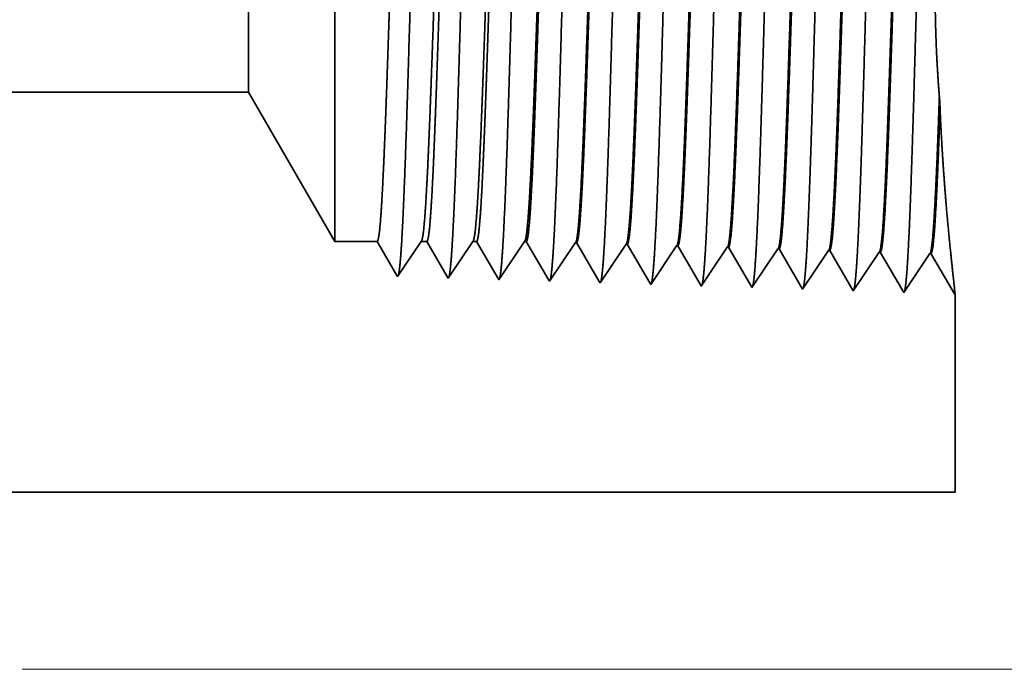
# Model space of a CAD drawing. Extents: x 0 to 10.8, y 0 to 8.2.
# Drawn here: x 4.2 to 5.1, y 0.9 to 1.4 of the extents above; entities that cross this region are included whole.
import ezdxf

# ---------------------------------------------------------------- set-up
doc = ezdxf.new("R2010")
doc.units = 0
doc.header["$MEASUREMENT"] = 0
doc.layers.get('0').update_dxf_attribs({"lineweight": 13})

# ---------------------------------------------------------------- blocks, each defined once
blk = doc.blocks.new('BLOCK20')
at = {"color": 7, "lineweight": 13, "ltscale": 0.03937}
blk.add_line((1.123659, 0), (3.618241, 0), dxfattribs=at)
blk = doc.blocks.new('BLOCK25')
at = {"color": 7, "lineweight": 5, "ltscale": 0.03937}
for p, q in [((0.2995, 0.815), (1.443217, 0.815)), ((2.44, 0.25), (1, 0.25))]:
    blk.add_line(p, q, dxfattribs=at)
at = {"color": 7, "lineweight": 5, "ltscale": 0.006089}
blk.add_line((1.443217, 0.815), (1.565, 0.604065), dxfattribs=at)
at = {"color": 7, "lineweight": 5, "ltscale": 0.001489}
blk.add_line((1.565, 0.604065), (1.624579, 0.604065), dxfattribs=at)
at = {"color": 7, "lineweight": 5, "ltscale": 0.000198}
for p, q in [((1.624579, 0.604065), (1.628574, 0.597206)), ((1.628574, 0.597206), (1.63257, 0.590346)), ((1.63257, 0.590346), (1.636565, 0.583487)), ((1.636565, 0.583487), (1.64056, 0.576628)), ((1.64056, 0.576628), (1.644556, 0.569768)), ((1.644556, 0.569768), (1.648551, 0.562909)), ((1.648551, 0.562909), (1.652546, 0.556049))]:
    blk.add_line(p, q, dxfattribs=at)
at = {"color": 7, "lineweight": 5, "ltscale": 0.000248}
for p, q in [((1.68099, 0.59582), (1.686509, 0.604065)), ((1.669951, 0.57933), (1.675471, 0.587575)), ((1.675471, 0.587575), (1.68099, 0.59582)), ((1.658913, 0.56284), (1.664432, 0.571085)), ((1.664432, 0.571085), (1.669951, 0.57933)), ((1.653393, 0.554595), (1.658913, 0.56284))]:
    blk.add_line(p, q, dxfattribs=at)
at = {"color": 7, "lineweight": 5, "ltscale": 0.000205}
blk.add_line((1.686509, 0.604065), (1.694708, 0.604065), dxfattribs=at)
at = {"color": 7, "lineweight": 5, "ltscale": 0.000207}
for p, q in [((1.694708, 0.604065), (1.69888, 0.596902)), ((1.69888, 0.596902), (1.703052, 0.589739)), ((1.703052, 0.589739), (1.707224, 0.582577)), ((1.707224, 0.582577), (1.711396, 0.575414)), ((1.711396, 0.575414), (1.715568, 0.568251)), ((1.715568, 0.568251), (1.71974, 0.561088)), ((1.71974, 0.561088), (1.723912, 0.553925))]:
    blk.add_line(p, q, dxfattribs=at)
at = {"color": 7, "lineweight": 5, "ltscale": 0.000259}
for p, q in [((1.753663, 0.595448), (1.759432, 0.604065)), ((1.742127, 0.578214), (1.747895, 0.586831)), ((1.747895, 0.586831), (1.753663, 0.595448)), ((1.73059, 0.56098), (1.736358, 0.569597)), ((1.736358, 0.569597), (1.742127, 0.578214)), ((1.724822, 0.552363), (1.73059, 0.56098))]:
    blk.add_line(p, q, dxfattribs=at)
at = {"color": 7, "lineweight": 5, "ltscale": 0.000135}
blk.add_line((1.759432, 0.604065), (1.764836, 0.604065), dxfattribs=at)
at = {"color": 7, "lineweight": 5, "ltscale": 0.000216}
for p, q in [((1.764836, 0.604065), (1.769184, 0.596601)), ((1.769184, 0.596601), (1.773531, 0.589137)), ((1.773531, 0.589137), (1.777878, 0.581674)), ((1.777878, 0.581674), (1.782226, 0.57421)), ((1.782226, 0.57421), (1.786573, 0.566746)), ((1.786573, 0.566746), (1.79092, 0.559282)), ((1.79092, 0.559282), (1.795268, 0.551818))]:
    blk.add_line(p, q, dxfattribs=at)
at = {"color": 7, "lineweight": 5, "ltscale": 0.00027}
for p, q in [((1.826337, 0.595076), (1.832354, 0.604065)), ((1.814302, 0.577098), (1.82032, 0.586087)), ((1.82032, 0.586087), (1.826337, 0.595076)), ((1.808285, 0.568109), (1.814302, 0.577098)), ((1.79625, 0.550131), (1.802268, 0.55912)), ((1.802268, 0.55912), (1.808285, 0.568109))]:
    blk.add_line(p, q, dxfattribs=at)
at = {"color": 7, "lineweight": 5, "ltscale": 6.5e-05}
blk.add_line((1.832354, 0.604065), (1.834965, 0.604065), dxfattribs=at)
at = {"color": 7, "lineweight": 5, "ltscale": 0.000225}
for p, q in [((1.834965, 0.604065), (1.839486, 0.596303)), ((2.048823, 0.598105), (2.053351, 0.590331)), ((1.839486, 0.596303), (1.844007, 0.588542)), ((1.844007, 0.588542), (1.848528, 0.58078)), ((2.053351, 0.590331), (2.057879, 0.582556)), ((1.848528, 0.58078), (1.853048, 0.573018)), ((1.853048, 0.573018), (1.857569, 0.565256)), ((2.057879, 0.582556), (2.062407, 0.574781)), ((2.062407, 0.574781), (2.066935, 0.567007)), ((1.857569, 0.565256), (1.86209, 0.557495)), ((1.86209, 0.557495), (1.866611, 0.549733)), ((2.066935, 0.567007), (2.071463, 0.559232)), ((2.071463, 0.559232), (2.075992, 0.551458)), ((2.075992, 0.551458), (2.08052, 0.543683))]:
    blk.add_line(p, q, dxfattribs=at)
at = {"color": 7, "lineweight": 5, "ltscale": 0.000235}
for p, q in [((1.899077, 0.594804), (1.904311, 0.602621)), ((1.970506, 0.592572), (1.975739, 0.600389)), ((2.041934, 0.59034), (2.047167, 0.598157)), ((1.888611, 0.579169), (1.893844, 0.586986)), ((1.893844, 0.586986), (1.899077, 0.594804)), ((1.96004, 0.576937), (1.965273, 0.584754)), ((1.965273, 0.584754), (1.970506, 0.592572)), ((2.036701, 0.582522), (2.041934, 0.59034)), ((2.10813, 0.58029), (2.113363, 0.588108)), ((2.113363, 0.588108), (2.118596, 0.595925)), ((2.179558, 0.578058), (2.184791, 0.585875)), ((2.184791, 0.585875), (2.190024, 0.593693)), ((2.250986, 0.575826), (2.25622, 0.583643)), ((2.25622, 0.583643), (2.261452, 0.591461)), ((1.878145, 0.563534), (1.883378, 0.571351)), ((1.883378, 0.571351), (1.888611, 0.579169)), ((1.954807, 0.569119), (1.96004, 0.576937)), ((2.026235, 0.566887), (2.031468, 0.574705)), ((2.031468, 0.574705), (2.036701, 0.582522)), ((2.097664, 0.564655), (2.102897, 0.572472)), ((2.102897, 0.572472), (2.10813, 0.58029)), ((2.169092, 0.562423), (2.174325, 0.57024)), ((2.174325, 0.57024), (2.179558, 0.578058)), ((2.245754, 0.568008), (2.250986, 0.575826)), ((1.867679, 0.547898), (1.872912, 0.555716)), ((1.872912, 0.555716), (1.878145, 0.563534)), ((1.944341, 0.553484), (1.949574, 0.561301)), ((1.949574, 0.561301), (1.954807, 0.569119)), ((2.015769, 0.551252), (2.021002, 0.559069)), ((2.021002, 0.559069), (2.026235, 0.566887)), ((2.087198, 0.54902), (2.092431, 0.556837)), ((2.092431, 0.556837), (2.097664, 0.564655)), ((2.163859, 0.554605), (2.169092, 0.562423)), ((2.235288, 0.552373), (2.240521, 0.560191)), ((2.240521, 0.560191), (2.245754, 0.568008)), ((1.939108, 0.545666), (1.944341, 0.553484)), ((2.010536, 0.543434), (2.015769, 0.551252)), ((2.081965, 0.541202), (2.087198, 0.54902)), ((2.153393, 0.53897), (2.158626, 0.546788)), ((2.158626, 0.546788), (2.163859, 0.554605)), ((2.224822, 0.536738), (2.230055, 0.544555)), ((2.230055, 0.544555), (2.235288, 0.552373))]:
    blk.add_line(p, q, dxfattribs=at)
at = {"color": 7, "lineweight": 5, "ltscale": 4.1e-05}
for p, q in [((1.904311, 0.602621), (1.905965, 0.602569)), ((1.975739, 0.600389), (1.977394, 0.600337)), ((2.047167, 0.598157), (2.048823, 0.598105)), ((2.118596, 0.595925), (2.120251, 0.595873)), ((2.190024, 0.593693), (2.191681, 0.593641)), ((2.261452, 0.591461), (2.26311, 0.591409)), ((2.332879, 0.589228), (2.334538, 0.589176)), ((2.404308, 0.586996), (2.405967, 0.586944))]:
    blk.add_line(p, q, dxfattribs=at)
at = {"color": 7, "lineweight": 5, "ltscale": 0.000227}
for p, q in [((1.905965, 0.602569), (1.910532, 0.594727)), ((1.910532, 0.594727), (1.9151, 0.586885)), ((1.9151, 0.586885), (1.919667, 0.579043)), ((1.919667, 0.579043), (1.924235, 0.571201)), ((1.924235, 0.571201), (1.928802, 0.563359)), ((1.928802, 0.563359), (1.93337, 0.555517)), ((1.93337, 0.555517), (1.937937, 0.547675))]:
    blk.add_line(p, q, dxfattribs=at)
at = {"color": 7, "lineweight": 5, "ltscale": 0.000226}
for p, q in [((1.977394, 0.600337), (1.981944, 0.592525)), ((1.981944, 0.592525), (1.986494, 0.584714)), ((1.986494, 0.584714), (1.991043, 0.576902)), ((1.991043, 0.576902), (1.995593, 0.56909)), ((1.995593, 0.56909), (2.000143, 0.561278)), ((2.000143, 0.561278), (2.004693, 0.553466)), ((2.004693, 0.553466), (2.009243, 0.545655))]:
    blk.add_line(p, q, dxfattribs=at)
at = {"color": 7, "lineweight": 5, "ltscale": 0.000224}
for p, q in [((2.120251, 0.595873), (2.124752, 0.588146)), ((2.124752, 0.588146), (2.129253, 0.580418)), ((2.129253, 0.580418), (2.133753, 0.572691)), ((2.133753, 0.572691), (2.138254, 0.564963)), ((2.138254, 0.564963), (2.142755, 0.557236)), ((2.142755, 0.557236), (2.147256, 0.549508)), ((2.147256, 0.549508), (2.151756, 0.541781))]:
    blk.add_line(p, q, dxfattribs=at)
at = {"color": 7, "lineweight": 5, "ltscale": 0.001646}
for p, q in [((2.191681, 0.593641), (2.224822, 0.536738)), ((2.26311, 0.591409), (2.29625, 0.534506)), ((2.29625, 0.534506), (2.332879, 0.589228)), ((2.334538, 0.589176), (2.367679, 0.532274)), ((2.367679, 0.532274), (2.404308, 0.586996)), ((2.405967, 0.586944), (2.439108, 0.530041))]:
    blk.add_line(p, q, dxfattribs=at)
at = {"color": 7, "lineweight": 5, "ltscale": 4.2e-05}
blk.add_line((1.652546, 0.556049), (1.653393, 0.554595), dxfattribs=at)
at = {"color": 7, "lineweight": 5, "ltscale": 4.5e-05}
blk.add_line((1.723912, 0.553925), (1.724822, 0.552363), dxfattribs=at)
at = {"color": 7, "lineweight": 5, "ltscale": 4.9e-05}
blk.add_line((1.795268, 0.551818), (1.79625, 0.550131), dxfattribs=at)
at = {"color": 7, "lineweight": 5, "ltscale": 5.3e-05}
blk.add_line((1.866611, 0.549733), (1.867679, 0.547898), dxfattribs=at)
at = {"color": 7, "lineweight": 5, "ltscale": 5.8e-05}
blk.add_line((1.937937, 0.547675), (1.939108, 0.545666), dxfattribs=at)
at = {"color": 7, "lineweight": 5, "ltscale": 6.4e-05}
blk.add_line((2.009243, 0.545655), (2.010536, 0.543434), dxfattribs=at)
at = {"color": 7, "lineweight": 5, "ltscale": 7.2e-05}
blk.add_line((2.08052, 0.543683), (2.081965, 0.541202), dxfattribs=at)
at = {"color": 7, "lineweight": 5, "ltscale": 8.1e-05}
blk.add_line((2.151756, 0.541781), (2.153393, 0.53897), dxfattribs=at)
at = {"color": 7, "lineweight": 5, "ltscale": 4e-05}
blk.add_line((2.439108, 0.530041), (2.44, 0.531375), dxfattribs=at)
at = {"color": 7, "lineweight": 5, "ltscale": 0.007034}
blk.add_line((2.44, 0.531375), (2.44, 0.25), dxfattribs=at)

msp = doc.modelspace()

# ---------------------------------------------------------------- linework, layer by layer
at = {"color": 7, "lineweight": 35, "ltscale": 0.007911}
msp.add_line((4.45677, 1.66829), (4.45677, 1.35183), dxfattribs=at)
at = {"color": 7, "lineweight": 35, "ltscale": 0.002944}
msp.add_line((4.37923, 1.53397), (4.37923, 1.41622), dxfattribs=at)
at = {"color": 7, "lineweight": 35, "ltscale": 0.001036}
msp.add_line((4.37923, 1.41622), (4.37923, 1.37478), dxfattribs=at)
at = {"color": 7, "lineweight": 35, "ltscale": 0.018207}
msp.add_line((4.37923, 1.37478), (3.65096, 1.37478), dxfattribs=at)
at = {"color": 7, "lineweight": 35, "ltscale": 0.003877}
msp.add_line((4.37923, 1.37478), (4.45677, 1.24047), dxfattribs=at)
at = {"color": 7, "lineweight": 35, "ltscale": 0.000285}
msp.add_line((5.00047, 1.35937), (4.99982, 1.37075), dxfattribs=at)
at = {"color": 7, "lineweight": 35, "ltscale": 0.002784}
msp.add_line((4.45677, 1.35183), (4.45677, 1.24047), dxfattribs=at)
at = {"color": 7, "lineweight": 35, "ltscale": 0.000948}
for p, q in [((4.49471, 1.24047), (4.45677, 1.24047)), ((4.53414, 1.24047), (4.51306, 1.20897))]:
    msp.add_line(p, q, dxfattribs=at)
at = {"color": 7, "lineweight": 35, "ltscale": 0.000885}
msp.add_line((4.51252, 1.2099), (4.49471, 1.24047), dxfattribs=at)
at = {"color": 7, "lineweight": 35, "ltscale": 0.000131}
msp.add_line((4.53936, 1.24047), (4.53414, 1.24047), dxfattribs=at)
at = {"color": 7, "lineweight": 35, "ltscale": 0.000924}
msp.add_line((4.55796, 1.20854), (4.53936, 1.24047), dxfattribs=at)
at = {"color": 7, "lineweight": 35, "ltscale": 0.00099}
msp.add_line((4.58058, 1.24047), (4.55854, 1.20755), dxfattribs=at)
at = {"color": 7, "lineweight": 35, "ltscale": 8.6e-05}
msp.add_line((4.58402, 1.24047), (4.58058, 1.24047), dxfattribs=at)
at = {"color": 7, "lineweight": 35, "ltscale": 0.000963}
msp.add_line((4.60339, 1.2072), (4.58402, 1.24047), dxfattribs=at)
at = {"color": 7, "lineweight": 35, "ltscale": 0.001033}
msp.add_line((4.62701, 1.24047), (4.60402, 1.20613), dxfattribs=at)
at = {"color": 7, "lineweight": 35, "ltscale": 4.2e-05}
msp.add_line((4.62867, 1.24047), (4.62701, 1.24047), dxfattribs=at)
at = {"color": 7, "lineweight": 35, "ltscale": 0.001001}
msp.add_line((4.64882, 1.20587), (4.62867, 1.24047), dxfattribs=at)
at = {"color": 7, "lineweight": 35, "ltscale": 0.001048}
for p, q in [((4.67283, 1.23955), (4.6495, 1.20471)), ((4.71831, 1.23813), (4.69498, 1.20328)), ((4.76379, 1.23671), (4.74047, 1.20186)), ((4.80928, 1.23529), (4.78595, 1.20044)), ((4.85476, 1.23387), (4.83143, 1.19902)), ((4.87691, 1.1976), (4.85581, 1.23383)), ((4.90024, 1.23244), (4.87691, 1.1976)), ((4.9224, 1.19618), (4.90129, 1.23241)), ((4.94572, 1.23102), (4.9224, 1.19618)), ((4.96788, 1.19476), (4.94678, 1.23099)), ((4.9912, 1.2296), (4.96788, 1.19476)), ((5.01336, 1.19334), (4.99226, 1.22957))]:
    msp.add_line(p, q, dxfattribs=at)
at = {"color": 7, "lineweight": 35, "ltscale": 2.6e-05}
for p, q in [((4.67283, 1.23955), (4.67388, 1.23952)), ((4.71831, 1.23813), (4.71936, 1.2381)), ((4.76379, 1.23671), (4.76485, 1.23667)), ((4.80927, 1.23529), (4.81033, 1.23525)), ((4.85476, 1.23386), (4.85581, 1.23383)), ((4.90024, 1.23244), (4.90129, 1.23241)), ((4.94572, 1.23102), (4.94678, 1.23099)), ((4.9912, 1.2296), (4.99226, 1.22957)), ((5.01393, 1.19418), (5.01336, 1.19334))]:
    msp.add_line(p, q, dxfattribs=at)
at = {"color": 7, "lineweight": 35, "ltscale": 0.001011}
msp.add_line((4.69424, 1.20456), (4.67388, 1.23952), dxfattribs=at)
at = {"color": 7, "lineweight": 35, "ltscale": 0.001007}
msp.add_line((4.73964, 1.20328), (4.71936, 1.2381), dxfattribs=at)
at = {"color": 7, "lineweight": 35, "ltscale": 0.001003}
msp.add_line((4.78503, 1.20202), (4.76485, 1.23667), dxfattribs=at)
at = {"color": 7, "lineweight": 35, "ltscale": 0.000996}
msp.add_line((4.83039, 1.20081), (4.81033, 1.23525), dxfattribs=at)
at = {"color": 7, "lineweight": 35, "ltscale": 2.7e-05}
msp.add_line((4.51306, 1.20897), (4.51252, 1.2099), dxfattribs=at)
at = {"color": 7, "lineweight": 35, "ltscale": 2.9e-05}
msp.add_line((4.55854, 1.20755), (4.55796, 1.20854), dxfattribs=at)
at = {"color": 7, "lineweight": 35, "ltscale": 3.1e-05}
msp.add_line((4.60402, 1.20613), (4.60339, 1.2072), dxfattribs=at)
at = {"color": 7, "lineweight": 35, "ltscale": 3.4e-05}
msp.add_line((4.6495, 1.20471), (4.64882, 1.20587), dxfattribs=at)
at = {"color": 7, "lineweight": 35, "ltscale": 3.7e-05}
msp.add_line((4.69498, 1.20328), (4.69424, 1.20456), dxfattribs=at)
at = {"color": 7, "lineweight": 35, "ltscale": 4.1e-05}
msp.add_line((4.74047, 1.20186), (4.73964, 1.20328), dxfattribs=at)
at = {"color": 7, "lineweight": 35, "ltscale": 4.6e-05}
msp.add_line((4.78595, 1.20044), (4.78503, 1.20202), dxfattribs=at)
at = {"color": 7, "lineweight": 35, "ltscale": 5.2e-05}
msp.add_line((4.83143, 1.19902), (4.83039, 1.20081), dxfattribs=at)
at = {"color": 7, "lineweight": 35, "ltscale": 0.004479}
msp.add_line((5.01393, 1.19418), (5.01393, 1.01502), dxfattribs=at)
at = {"color": 7, "lineweight": 35, "ltscale": 0.03937}
msp.add_line((4.09701, 1.01502), (5.01393, 1.01502), dxfattribs=at)
for points in [[(4.53414, 1.24047, 0.242336), (4.53452, 1.24076)], [(4.58058, 1.24047, 0.242337), (4.58095, 1.24076)], [(4.62701, 1.24047, 0.242437), (4.62739, 1.24076)], [(4.67283, 1.23955, 0.251101), (4.67319, 1.23982)], [(4.71831, 1.23812, 0.251104), (4.71868, 1.2384)], [(4.76379, 1.2367, 0.251107), (4.76415, 1.23698)], [(4.80928, 1.23528, 0.251113), (4.80963, 1.23555)], [(4.85476, 1.23386, 0.251116), (4.85511, 1.23413)], [(4.90024, 1.23244, 0.251118), (4.90059, 1.23271)], [(4.94572, 1.23102, 0.252004), (4.94607, 1.23129)], [(4.9912, 1.2296, 0.251877), (4.99155, 1.22986)]]:
    msp.add_lwpolyline(points, format="xyb", dxfattribs=at)
for points, knots in [([(4.94152, 1.68149), (4.93983, 1.65249), (4.93833, 1.61126), (4.93695, 1.56702), (4.93443, 1.47875), (4.93195, 1.38902), (4.93076, 1.34763), (4.92884, 1.28658), (4.92665, 1.23779), (4.92588, 1.22328), (4.92484, 1.20863), (4.92375, 1.20045), (4.92351, 1.19899), (4.92327, 1.19789), (4.92303, 1.19714)], [0, 0, 0, 0, 0, 0, 12.643682, 12.643682, 12.643682, 24.331, 24.331, 24.331, 30.132935, 30.132935, 30.132935, 31.749246, 31.749246, 31.749246, 31.749246, 31.749246, 31.749246]), ([(4.987, 1.68274), (4.98532, 1.65365), (4.98382, 1.61234), (4.98244, 1.56798), (4.97992, 1.47936), (4.97745, 1.38921), (4.97625, 1.34757), (4.97434, 1.28614), (4.97215, 1.23697), (4.97138, 1.22235), (4.97034, 1.20746), (4.96925, 1.19912), (4.969, 1.19762), (4.96876, 1.19648), (4.96851, 1.19571)], [0, 0, 0, 0, 0, 0, 12.683224, 12.683224, 12.683224, 24.442118, 24.442118, 24.442118, 30.274724, 30.274724, 30.274724, 31.937217, 31.937217, 31.937217, 31.937217, 31.937217, 31.937217]), ([(4.62314, 1.67276), (4.62189, 1.65205), (4.62074, 1.62487), (4.61967, 1.59483), (4.61725, 1.51995), (4.61498, 1.44009), (4.61369, 1.39493), (4.61162, 1.32583), (4.60927, 1.26682), (4.60842, 1.24803), (4.60717, 1.22632), (4.60582, 1.21319), (4.60544, 1.21033), (4.60506, 1.2083), (4.60467, 1.20712)], [0, 0, 0, 0, 0, 0, 9.00775, 9.00775, 9.00775, 21.487298, 21.487298, 21.487298, 28.009554, 28.009554, 28.009554, 30.46371, 30.46371, 30.46371, 30.46371, 30.46371, 30.46371]), ([(4.66862, 1.67401), (4.66737, 1.65326), (4.66623, 1.62605), (4.66516, 1.59597), (4.66274, 1.5208), (4.66048, 1.4406), (4.65919, 1.39515), (4.65712, 1.32562), (4.65477, 1.26618), (4.65392, 1.24725), (4.65266, 1.22525), (4.65131, 1.2119), (4.65093, 1.20897), (4.65054, 1.20689), (4.65015, 1.20569)], [0, 0, 0, 0, 0, 0, 9.028805, 9.028805, 9.028805, 21.584004, 21.584004, 21.584004, 28.145535, 28.145535, 28.145535, 30.649189, 30.649189, 30.649189, 30.649189, 30.649189, 30.649189]), ([(4.71411, 1.67526), (4.71286, 1.65446), (4.71172, 1.62722), (4.71065, 1.5971), (4.70824, 1.52165), (4.70598, 1.44111), (4.70468, 1.39537), (4.70261, 1.32542), (4.70027, 1.26555), (4.69942, 1.24648), (4.69816, 1.22418), (4.6968, 1.21061), (4.69642, 1.20761), (4.69603, 1.20548), (4.69563, 1.20427)], [0, 0, 0, 0, 0, 0, 9.049877, 9.049877, 9.049877, 21.680726, 21.680726, 21.680726, 28.281486, 28.281486, 28.281486, 30.834718, 30.834718, 30.834718, 30.834718, 30.834718, 30.834718]), ([(4.75959, 1.6765), (4.75835, 1.65567), (4.75721, 1.62839), (4.75615, 1.59823), (4.75373, 1.52251), (4.75148, 1.44162), (4.75018, 1.39559), (4.74811, 1.32522), (4.74578, 1.26492), (4.74492, 1.2457), (4.74366, 1.22312), (4.7423, 1.20933), (4.74191, 1.20625), (4.74151, 1.20407), (4.74111, 1.20284)], [0, 0, 0, 0, 0, 0, 9.0709, 9.0709, 9.0709, 21.77728, 21.77728, 21.77728, 28.417228, 28.417228, 28.417228, 31.020187, 31.020187, 31.020187, 31.020187, 31.020187, 31.020187]), ([(4.80507, 1.67775), (4.80384, 1.65687), (4.8027, 1.62957), (4.80164, 1.59936), (4.79923, 1.52336), (4.79698, 1.44214), (4.79568, 1.39582), (4.79361, 1.32501), (4.79128, 1.26429), (4.79042, 1.24493), (4.78916, 1.22205), (4.78779, 1.20804), (4.7874, 1.20488), (4.787, 1.20266), (4.78659, 1.20142)], [0, 0, 0, 0, 0, 0, 9.091838, 9.091838, 9.091838, 21.873729, 21.873729, 21.873729, 28.552842, 28.552842, 28.552842, 31.205642, 31.205642, 31.205642, 31.205642, 31.205642, 31.205642]), ([(4.85055, 1.679), (4.84886, 1.65016), (4.84735, 1.6091), (4.84597, 1.5651), (4.84344, 1.47755), (4.84095, 1.38864), (4.83976, 1.34776), (4.83784, 1.28748), (4.83565, 1.23943), (4.83488, 1.22516), (4.83385, 1.21095), (4.83276, 1.2031), (4.83253, 1.20174), (4.8323, 1.2007), (4.83207, 1.19999)], [0, 0, 0, 0, 0, 0, 12.564489, 12.564489, 12.564489, 24.10861, 24.10861, 24.10861, 29.849067, 29.849067, 29.849067, 31.377562, 31.377562, 31.377562, 31.377562, 31.377562, 31.377562]), ([(4.89604, 1.68025), (4.89434, 1.65132), (4.89284, 1.61018), (4.89146, 1.56606), (4.88893, 1.47815), (4.88645, 1.38883), (4.88526, 1.3477), (4.88334, 1.28703), (4.88115, 1.23861), (4.88038, 1.22422), (4.87934, 1.20979), (4.87826, 1.20177), (4.87802, 1.20036), (4.87779, 1.19929), (4.87755, 1.19857)], [0, 0, 0, 0, 0, 0, 12.604128, 12.604128, 12.604128, 24.219887, 24.219887, 24.219887, 29.991087, 29.991087, 29.991087, 31.563458, 31.563458, 31.563458, 31.563458, 31.563458, 31.563458]), ([(4.53218, 1.67027), (4.53091, 1.64964), (4.52976, 1.62253), (4.52868, 1.59258), (4.52625, 1.51825), (4.52398, 1.43908), (4.52269, 1.39449), (4.52062, 1.32624), (4.51827, 1.26809), (4.51741, 1.24959), (4.51617, 1.22846), (4.51483, 1.21577), (4.51446, 1.21306), (4.51409, 1.21111), (4.51372, 1.20997)], [0, 0, 0, 0, 0, 0, 8.965415, 8.965415, 8.965415, 21.293455, 21.293455, 21.293455, 27.737073, 27.737073, 27.737073, 30.092645, 30.092645, 30.092645, 30.092645, 30.092645, 30.092645]), ([(4.57766, 1.67151), (4.5764, 1.65085), (4.57525, 1.6237), (4.57417, 1.59371), (4.57175, 1.5191), (4.56948, 1.43959), (4.56819, 1.39471), (4.56612, 1.32604), (4.56377, 1.26745), (4.56291, 1.24881), (4.56167, 1.22739), (4.56032, 1.21448), (4.55995, 1.21169), (4.55957, 1.2097), (4.5592, 1.20855)], [0, 0, 0, 0, 0, 0, 8.986591, 8.986591, 8.986591, 21.390405, 21.390405, 21.390405, 27.873364, 27.873364, 27.873364, 30.278174, 30.278174, 30.278174, 30.278174, 30.278174, 30.278174]), ([(4.76416, 1.23698), (4.76481, 1.23795), (4.76547, 1.24113), (4.76611, 1.24652), (4.76728, 1.25991), (4.76841, 1.27873), (4.76891, 1.28809), (4.77005, 1.31188), (4.77117, 1.33954), (4.77177, 1.3554), (4.77272, 1.3819), (4.77365, 1.40897), (4.774, 1.41956), (4.77474, 1.44163), (4.77548, 1.46387), (4.77585, 1.47503), (4.77658, 1.49699), (4.77732, 1.5185), (4.7777, 1.52953), (4.77875, 1.55891), (4.77986, 1.58719), (4.7806, 1.60457), (4.78151, 1.62321), (4.78242, 1.63836), (4.78258, 1.64099), (4.78275, 1.64351), (4.78291, 1.64591)], [0, 0, 0, 0, 0, 0, 6.028058, 6.028058, 6.028058, 11.086675, 11.086675, 11.086675, 17.200476, 17.200476, 17.200476, 21.228951, 21.228951, 21.228951, 25.289795, 25.289795, 25.289795, 29.284575, 29.284575, 29.284575, 36.527698, 36.527698, 36.527698, 38.133262, 38.133262, 38.133262, 38.133262, 38.133262, 38.133262]), ([(4.76485, 1.23667), (4.76551, 1.23666), (4.76617, 1.23892), (4.76683, 1.24348), (4.76802, 1.25556), (4.76916, 1.27338), (4.76965, 1.2821), (4.77075, 1.30399), (4.77184, 1.32992), (4.77242, 1.34466), (4.77338, 1.37059), (4.7743, 1.39711), (4.77461, 1.40639), (4.77538, 1.42901), (4.77614, 1.45195), (4.77651, 1.46333), (4.77728, 1.48636), (4.77805, 1.509), (4.77837, 1.51852), (4.77946, 1.54949), (4.7806, 1.5795), (4.78137, 1.59808), (4.78235, 1.61908), (4.78333, 1.63608), (4.78354, 1.63957), (4.78375, 1.64285), (4.78397, 1.64595)], [0, 0, 0, 0, 0, 0, 6.142167, 6.142167, 6.142167, 11.158552, 11.158552, 11.158552, 16.955375, 16.955375, 16.955375, 21.186494, 21.186494, 21.186494, 25.329031, 25.329031, 25.329031, 29.60145, 29.60145, 29.60145, 37.123533, 37.123533, 37.123533, 39.201539, 39.201539, 39.201539, 39.201539, 39.201539, 39.201539]), ([(4.80964, 1.23555), (4.81029, 1.23652), (4.81094, 1.23971), (4.81159, 1.24508), (4.81307, 1.26214), (4.81449, 1.28804), (4.81529, 1.3054), (4.8168, 1.34173), (4.81824, 1.38243), (4.81894, 1.40277), (4.82061, 1.45323), (4.82228, 1.50416), (4.82329, 1.53398), (4.82487, 1.57772), (4.82653, 1.61479), (4.82714, 1.62707), (4.82776, 1.63795), (4.82839, 1.64716)], [0, 0, 0, 0, 0, 0, 6.025829, 6.025829, 6.025829, 14.12549, 14.12549, 14.12549, 21.710045, 21.710045, 21.710045, 32.632779, 32.632779, 32.632779, 38.7716, 38.7716, 38.7716, 38.7716, 38.7716, 38.7716]), ([(4.81033, 1.23525), (4.81099, 1.23524), (4.81165, 1.2375), (4.81231, 1.24205), (4.81415, 1.2609), (4.81588, 1.29367), (4.81699, 1.31951), (4.81882, 1.36794), (4.8206, 1.42078), (4.82135, 1.44388), (4.82316, 1.49914), (4.825, 1.55252), (4.8261, 1.58211), (4.82743, 1.61328), (4.82883, 1.63749), (4.82903, 1.64091), (4.82924, 1.64415), (4.82945, 1.6472)], [0, 0, 0, 0, 0, 0, 6.140145, 6.140145, 6.140145, 17.39246, 17.39246, 17.39246, 25.708834, 25.708834, 25.708834, 37.497602, 37.497602, 37.497602, 39.539229, 39.539229, 39.539229, 39.539229, 39.539229, 39.539229]), ([(4.85512, 1.23413), (4.85577, 1.2351), (4.85642, 1.23828), (4.85706, 1.24365), (4.85854, 1.2607), (4.85995, 1.28658), (4.86075, 1.30393), (4.86225, 1.34028), (4.86369, 1.38103), (4.86438, 1.40142), (4.86606, 1.45211), (4.86773, 1.50333), (4.86873, 1.53341), (4.87033, 1.57773), (4.87199, 1.61534), (4.87261, 1.6279), (4.87324, 1.63901), (4.87388, 1.64841)], [0, 0, 0, 0, 0, 0, 6.023776, 6.023776, 6.023776, 14.115656, 14.115656, 14.115656, 21.706744, 21.706744, 21.706744, 32.674676, 32.674676, 32.674676, 38.915249, 38.915249, 38.915249, 38.915249, 38.915249, 38.915249]), ([(4.85581, 1.23383), (4.85647, 1.23381), (4.85713, 1.23608), (4.85778, 1.24063), (4.85962, 1.25947), (4.86135, 1.29223), (4.86245, 1.31803), (4.86427, 1.36648), (4.86604, 1.41939), (4.86679, 1.4425), (4.8686, 1.4981), (4.87044, 1.55189), (4.87153, 1.58179), (4.87288, 1.61355), (4.87428, 1.63825), (4.8745, 1.64184), (4.87471, 1.64525), (4.87493, 1.64845)], [0, 0, 0, 0, 0, 0, 6.138229, 6.138229, 6.138229, 17.378898, 17.378898, 17.378898, 25.699751, 25.699751, 25.699751, 37.555275, 37.555275, 37.555275, 39.688773, 39.688773, 39.688773, 39.688773, 39.688773, 39.688773]), ([(4.9006, 1.23271), (4.90124, 1.23367), (4.90189, 1.23685), (4.90253, 1.24222), (4.90401, 1.25926), (4.90542, 1.28513), (4.90621, 1.30246), (4.90771, 1.33884), (4.90914, 1.37963), (4.90983, 1.40007), (4.91126, 1.44361), (4.91269, 1.48759), (4.91345, 1.51066), (4.91502, 1.55697), (4.91666, 1.59872), (4.91754, 1.61874), (4.91844, 1.636), (4.91936, 1.64965)], [0, 0, 0, 0, 0, 0, 6.021817, 6.021817, 6.021817, 14.106197, 14.106197, 14.106197, 21.704021, 21.704021, 21.704021, 30.020662, 30.020662, 30.020662, 39.062637, 39.062637, 39.062637, 39.062637, 39.062637, 39.062637]), ([(4.90129, 1.23241), (4.90195, 1.23239), (4.90261, 1.23466), (4.90326, 1.23921), (4.90509, 1.25804), (4.90681, 1.29078), (4.90791, 1.31656), (4.91037, 1.38228), (4.91273, 1.45628), (4.91413, 1.50033), (4.91615, 1.56091), (4.91829, 1.61138), (4.91898, 1.6261), (4.91969, 1.63901), (4.92042, 1.6497)], [0, 0, 0, 0, 0, 0, 6.136439, 6.136439, 6.136439, 17.365838, 17.365838, 17.365838, 32.650429, 32.650429, 32.650429, 39.749428, 39.749428, 39.749428, 39.749428, 39.749428, 39.749428]), ([(4.94608, 1.23128), (4.94672, 1.23224), (4.94737, 1.23542), (4.94801, 1.24078), (4.94948, 1.25781), (4.95088, 1.28367), (4.95167, 1.301), (4.9542, 1.36288), (4.95658, 1.43762), (4.95826, 1.49189), (4.96051, 1.56108), (4.96291, 1.61643), (4.96354, 1.62955), (4.96419, 1.64115), (4.96484, 1.6509)], [0, 0, 0, 0, 0, 0, 6.019981, 6.019981, 6.019981, 14.097137, 14.097137, 14.097137, 32.687022, 32.687022, 32.687022, 39.130712, 39.130712, 39.130712, 39.130712, 39.130712, 39.130712]), ([(4.94678, 1.23099), (4.94743, 1.23097), (4.94809, 1.23323), (4.94874, 1.23779), (4.95056, 1.25661), (4.95227, 1.28934), (4.95336, 1.3151), (4.95582, 1.38092), (4.95818, 1.45513), (4.95957, 1.49934), (4.9616, 1.5606), (4.96374, 1.61175), (4.96445, 1.62683), (4.96516, 1.64003), (4.9659, 1.65094)], [0, 0, 0, 0, 0, 0, 6.134795, 6.134795, 6.134795, 17.353297, 17.353297, 17.353297, 32.673828, 32.673828, 32.673828, 39.898318, 39.898318, 39.898318, 39.898318, 39.898318, 39.898318]), ([(4.99982, 1.37075), (4.99745, 1.40035), (4.99575, 1.43315), (4.99527, 1.46728), (4.99697, 1.53294), (5.00212, 1.59099), (5.00509, 1.61594), (5.00792, 1.63668), (5.01016, 1.65237)], [0, 0, 0, 0, 0, 0, 11.710337, 11.710337, 11.710337, 22.643933, 22.643933, 22.643933, 22.643933, 22.643933, 22.643933]), ([(4.50232, 1.35182), (4.50277, 1.36368), (4.50321, 1.37592), (4.50366, 1.38872), (4.5043, 1.40731), (4.50494, 1.42634), (4.50516, 1.43286), (4.50549, 1.44278), (4.50582, 1.4528), (4.50593, 1.45619), (4.50704, 1.48941), (4.50814, 1.52244), (4.50914, 1.55095), (4.51059, 1.58858), (4.51212, 1.61968), (4.51257, 1.62799), (4.51302, 1.6355), (4.51348, 1.64212)], [0, 0, 0, 0, 0, 0, 4.59945, 4.59945, 4.59945, 6.956216, 6.956216, 6.956216, 8.152673, 8.152673, 8.152673, 18.706915, 18.706915, 18.706915, 22.954921, 22.954921, 22.954921, 22.954921, 22.954921, 22.954921]), ([(4.54206, 1.35182), (4.54252, 1.36366), (4.54298, 1.37588), (4.54345, 1.38874), (4.54411, 1.40729), (4.54478, 1.42629), (4.545, 1.4328), (4.54535, 1.44271), (4.54569, 1.45273), (4.54581, 1.45611), (4.54696, 1.48934), (4.54811, 1.52237), (4.54915, 1.55087), (4.55066, 1.5885), (4.55225, 1.61961), (4.55271, 1.62793), (4.55319, 1.63544), (4.55366, 1.64207)], [0, 0, 0, 0, 0, 0, 4.592619, 4.592619, 4.592619, 6.948608, 6.948608, 6.948608, 8.144996, 8.144996, 8.144996, 18.699642, 18.699642, 18.699642, 22.948317, 22.948317, 22.948317, 22.948317, 22.948317, 22.948317]), ([(4.54697, 1.35182), (4.54742, 1.36368), (4.54787, 1.3759), (4.54832, 1.38874), (4.54895, 1.40731), (4.54959, 1.42633), (4.54981, 1.43285), (4.55014, 1.44277), (4.55047, 1.45279), (4.55059, 1.45617), (4.55169, 1.48941), (4.5528, 1.52244), (4.5538, 1.55095), (4.55525, 1.58858), (4.55678, 1.61968), (4.55723, 1.62799), (4.55768, 1.6355), (4.55814, 1.64212)], [0, 0, 0, 0, 0, 0, 4.608082, 4.608082, 4.608082, 6.970321, 6.970321, 6.970321, 8.169611, 8.169611, 8.169611, 18.749883, 18.749883, 18.749883, 23.010686, 23.010686, 23.010686, 23.010686, 23.010686, 23.010686]), ([(4.58849, 1.35182), (4.58896, 1.36366), (4.58942, 1.37587), (4.58989, 1.38876), (4.59055, 1.40729), (4.59121, 1.42628), (4.59144, 1.43279), (4.59178, 1.4427), (4.59213, 1.45272), (4.59224, 1.4561), (4.59339, 1.48934), (4.59454, 1.52237), (4.59558, 1.55087), (4.59709, 1.5885), (4.59868, 1.61961), (4.59915, 1.62793), (4.59962, 1.63544), (4.6001, 1.64207)], [0, 0, 0, 0, 0, 0, 4.600996, 4.600996, 4.600996, 6.962485, 6.962485, 6.962485, 8.161707, 8.161707, 8.161707, 18.74236, 18.74236, 18.74236, 23.003802, 23.003802, 23.003802, 23.003802, 23.003802, 23.003802]), ([(4.59163, 1.35182), (4.59208, 1.36367), (4.59252, 1.3759), (4.59297, 1.38874), (4.59361, 1.40731), (4.59425, 1.42633), (4.59446, 1.43284), (4.5948, 1.44276), (4.59513, 1.45278), (4.59524, 1.45617), (4.59634, 1.48941), (4.59745, 1.52244), (4.59845, 1.55095), (4.5999, 1.58858), (4.60143, 1.61968), (4.60188, 1.62799), (4.60233, 1.6355), (4.60279, 1.64212)], [0, 0, 0, 0, 0, 0, 4.617905, 4.617905, 4.617905, 6.985621, 6.985621, 6.985621, 8.187666, 8.187666, 8.187666, 18.793211, 18.793211, 18.793211, 23.066439, 23.066439, 23.066439, 23.066439, 23.066439, 23.066439]), ([(4.6732, 1.23982), (4.67386, 1.2408), (4.67451, 1.24399), (4.67517, 1.24938), (4.67634, 1.26277), (4.67748, 1.2816), (4.67798, 1.29097), (4.67914, 1.31486), (4.68027, 1.34261), (4.68087, 1.35854), (4.68183, 1.38486), (4.68276, 1.41175), (4.68313, 1.42268), (4.68386, 1.44439), (4.6846, 1.46623), (4.68497, 1.47722), (4.6857, 1.49873), (4.68643, 1.51976), (4.68683, 1.53112), (4.68802, 1.56371), (4.68928, 1.59485), (4.69017, 1.6144), (4.69105, 1.63056), (4.69195, 1.64341)], [0, 0, 0, 0, 0, 0, 6.032899, 6.032899, 6.032899, 11.091762, 11.091762, 11.091762, 17.250205, 17.250205, 17.250205, 21.205482, 21.205482, 21.205482, 25.23311, 25.23311, 25.23311, 29.143563, 29.143563, 29.143563, 37.787819, 37.787819, 37.787819, 37.787819, 37.787819, 37.787819]), ([(4.67388, 1.23952), (4.67455, 1.2395), (4.67522, 1.24177), (4.67588, 1.24632), (4.67707, 1.25841), (4.67822, 1.27622), (4.67872, 1.28492), (4.67983, 1.30688), (4.68093, 1.33286), (4.68151, 1.34763), (4.68248, 1.37348), (4.6834, 1.39989), (4.68372, 1.40902), (4.68448, 1.4314), (4.68524, 1.45408), (4.68562, 1.46531), (4.68638, 1.48797), (4.68715, 1.51022), (4.68748, 1.51977), (4.68857, 1.55018), (4.68971, 1.57962), (4.69047, 1.59777), (4.69144, 1.61797), (4.6924, 1.63432), (4.6926, 1.63754), (4.6928, 1.64058), (4.693, 1.64346)], [0, 0, 0, 0, 0, 0, 6.146649, 6.146649, 6.146649, 11.167014, 11.167014, 11.167014, 16.990361, 16.990361, 16.990361, 21.195219, 21.195219, 21.195219, 25.305764, 25.305764, 25.305764, 29.524419, 29.524419, 29.524419, 36.962078, 36.962078, 36.962078, 38.903706, 38.903706, 38.903706, 38.903706, 38.903706, 38.903706]), ([(4.71868, 1.2384), (4.71933, 1.23938), (4.71999, 1.24256), (4.72064, 1.24795), (4.72181, 1.26134), (4.72294, 1.28016), (4.72344, 1.28953), (4.72459, 1.31337), (4.72572, 1.34107), (4.72632, 1.35697), (4.72727, 1.38337), (4.7282, 1.41034), (4.72857, 1.42112), (4.7293, 1.44301), (4.73004, 1.46504), (4.73041, 1.47611), (4.73114, 1.49785), (4.73187, 1.51912), (4.73227, 1.53031), (4.73332, 1.55937), (4.73442, 1.58732), (4.73516, 1.60448), (4.73606, 1.6227), (4.73696, 1.63751), (4.73711, 1.64), (4.73727, 1.64238), (4.73743, 1.64466)], [0, 0, 0, 0, 0, 0, 6.030377, 6.030377, 6.030377, 11.08895, 11.08895, 11.08895, 17.223748, 17.223748, 17.223748, 21.213227, 21.213227, 21.213227, 25.257364, 25.257364, 25.257364, 29.209646, 29.209646, 29.209646, 36.411262, 36.411262, 36.411262, 37.939193, 37.939193, 37.939193, 37.939193, 37.939193, 37.939193]), ([(4.71937, 1.2381), (4.72003, 1.23808), (4.7207, 1.24035), (4.72136, 1.2449), (4.72255, 1.25699), (4.72369, 1.2748), (4.72418, 1.28351), (4.72529, 1.30544), (4.72639, 1.33139), (4.72696, 1.34615), (4.72793, 1.37204), (4.72885, 1.39851), (4.72917, 1.4077), (4.72993, 1.43021), (4.73069, 1.45302), (4.73107, 1.46433), (4.73183, 1.48718), (4.7326, 1.50962), (4.73293, 1.51915), (4.73401, 1.54984), (4.73515, 1.57957), (4.73592, 1.59793), (4.73689, 1.61853), (4.73787, 1.6352), (4.73807, 1.63855), (4.73828, 1.64172), (4.73849, 1.64471)], [0, 0, 0, 0, 0, 0, 6.144356, 6.144356, 6.144356, 11.162761, 11.162761, 11.162761, 16.97341, 16.97341, 16.97341, 21.192706, 21.192706, 21.192706, 25.319383, 25.319383, 25.319383, 29.56631, 29.56631, 29.56631, 37.046107, 37.046107, 37.046107, 39.055887, 39.055887, 39.055887, 39.055887, 39.055887, 39.055887]), ([(4.6434, 1.58325), (4.64221, 1.55575), (4.64106, 1.525), (4.63987, 1.49098), (4.63866, 1.45545), (4.63745, 1.42064), (4.63737, 1.41842), (4.63711, 1.41098), (4.63686, 1.40397), (4.63671, 1.39967), (4.63642, 1.39173), (4.63615, 1.38425), (4.63602, 1.38062), (4.63574, 1.37307), (4.63543, 1.3649), (4.63527, 1.3606), (4.6351, 1.35619), (4.63492, 1.35182)], [0, 0, 0, 0, 0, 0, 11.526824, 11.526824, 11.526824, 12.458366, 12.458366, 12.458366, 14.238445, 14.238445, 14.238445, 15.913608, 15.913608, 15.913608, 17.614225, 17.614225, 17.614225, 17.614225, 17.614225, 17.614225]), ([(4.6434, 1.55732), (4.64238, 1.53043), (4.64139, 1.50157), (4.6404, 1.47135), (4.63899, 1.42851), (4.63758, 1.38738), (4.63715, 1.37513), (4.63672, 1.3633), (4.63628, 1.35182)], [0, 0, 0, 0, 0, 0, 10.523828, 10.523828, 10.523828, 15.008324, 15.008324, 15.008324, 15.008324, 15.008324, 15.008324]), ([(4.99156, 1.22986), (4.99217, 1.23078), (4.99279, 1.23371), (4.9934, 1.23865), (4.99513, 1.25806), (4.99677, 1.28999), (4.99782, 1.31519), (4.99883, 1.34226), (4.99982, 1.37075)], [0, 0, 0, 0, 0, 0, 5.753498, 5.753498, 5.753498, 16.618931, 16.618931, 16.618931, 16.618931, 16.618931, 16.618931]), ([(4.99226, 1.22957), (4.99294, 1.22955), (4.99362, 1.232), (4.99429, 1.23694), (4.99601, 1.25547), (4.99764, 1.2863), (4.99862, 1.30895), (4.99955, 1.33345), (5.00047, 1.35937)], [0, 0, 0, 0, 0, 0, 6.388022, 6.388022, 6.388022, 16.469534, 16.469534, 16.469534, 16.469534, 16.469534, 16.469534]), ([(5.01382, 1.19403), (5.0135, 1.19785), (5.01256, 1.20643), (5.01113, 1.21917), (5.00784, 1.25068), (5.00447, 1.29001), (5.00288, 1.31193), (5.00154, 1.3349), (5.00052, 1.35834), (5.0005, 1.35868), (5.00049, 1.35903), (5.00047, 1.35937)], [0, 0, 0, 0, 0, 0, 7.728599, 7.728599, 7.728599, 16.24066, 16.24066, 16.24066, 16.367718, 16.367718, 16.367718, 16.367718, 16.367718, 16.367718]), ([(4.49471, 1.24047), (4.4955, 1.24048), (4.49629, 1.24377), (4.49707, 1.25038), (4.49863, 1.26962), (4.50012, 1.29828), (4.50087, 1.31494), (4.5016, 1.3329), (4.50232, 1.35182)], [0, 0, 0, 0, 0, 0, 6.920803, 6.920803, 6.920803, 14.259928, 14.259928, 14.259928, 14.259928, 14.259928, 14.259928]), ([(4.53452, 1.24075), (4.53514, 1.24167), (4.53575, 1.24441), (4.53635, 1.24895), (4.53793, 1.26516), (4.53942, 1.29075), (4.54033, 1.30961), (4.5412, 1.33008), (4.54206, 1.35182)], [0, 0, 0, 0, 0, 0, 5.160004, 5.160004, 5.160004, 13.592986, 13.592986, 13.592986, 13.592986, 13.592986, 13.592986]), ([(4.53936, 1.24047), (4.54015, 1.24048), (4.54094, 1.24377), (4.54172, 1.25038), (4.54329, 1.26961), (4.54478, 1.29828), (4.54553, 1.31494), (4.54626, 1.3329), (4.54697, 1.35182)], [0, 0, 0, 0, 0, 0, 6.942999, 6.942999, 6.942999, 14.301575, 14.301575, 14.301575, 14.301575, 14.301575, 14.301575]), ([(4.58096, 1.24075), (4.58157, 1.24167), (4.58218, 1.24441), (4.58279, 1.24895), (4.58436, 1.26515), (4.58585, 1.29075), (4.58676, 1.3096), (4.58763, 1.33008), (4.58849, 1.35182)], [0, 0, 0, 0, 0, 0, 5.176604, 5.176604, 5.176604, 13.632346, 13.632346, 13.632346, 13.632346, 13.632346, 13.632346]), ([(4.58402, 1.24047), (4.58481, 1.24048), (4.5856, 1.24377), (4.58638, 1.25038), (4.58794, 1.26961), (4.58943, 1.29827), (4.59018, 1.31493), (4.59091, 1.3329), (4.59163, 1.35182)], [0, 0, 0, 0, 0, 0, 6.965272, 6.965272, 6.965272, 14.343369, 14.343369, 14.343369, 14.343369, 14.343369, 14.343369]), ([(4.62739, 1.24076), (4.62816, 1.2419), (4.62893, 1.24595), (4.62969, 1.25286), (4.63124, 1.27219), (4.63271, 1.29975), (4.63347, 1.31614), (4.6342, 1.33353), (4.63492, 1.35182)], [0, 0, 0, 0, 0, 0, 6.532522, 6.532522, 6.532522, 13.661917, 13.661917, 13.661917, 13.661917, 13.661917, 13.661917]), ([(4.62867, 1.24047), (4.62946, 1.24047), (4.63025, 1.24377), (4.63103, 1.25036), (4.6326, 1.26968), (4.63408, 1.29822), (4.63484, 1.31505), (4.63557, 1.33296), (4.63628, 1.35182)], [0, 0, 0, 0, 0, 0, 6.987505, 6.987505, 6.987505, 14.358688, 14.358688, 14.358688, 14.358688, 14.358688, 14.358688])]:
    msp.add_open_spline(points, degree=5, knots=knots, dxfattribs=at)

# ---------------------------------------------------------------- block references
at = {"lineweight": 0, "xscale": 0.636752, "yscale": 0.636752, "zscale": 0.636752}
for name in ['BLOCK25', 'BLOCK20']:
    msp.add_blockref(name, (3.46026, 0.85583), dxfattribs=at)

doc.saveas('drawing.dxf')
